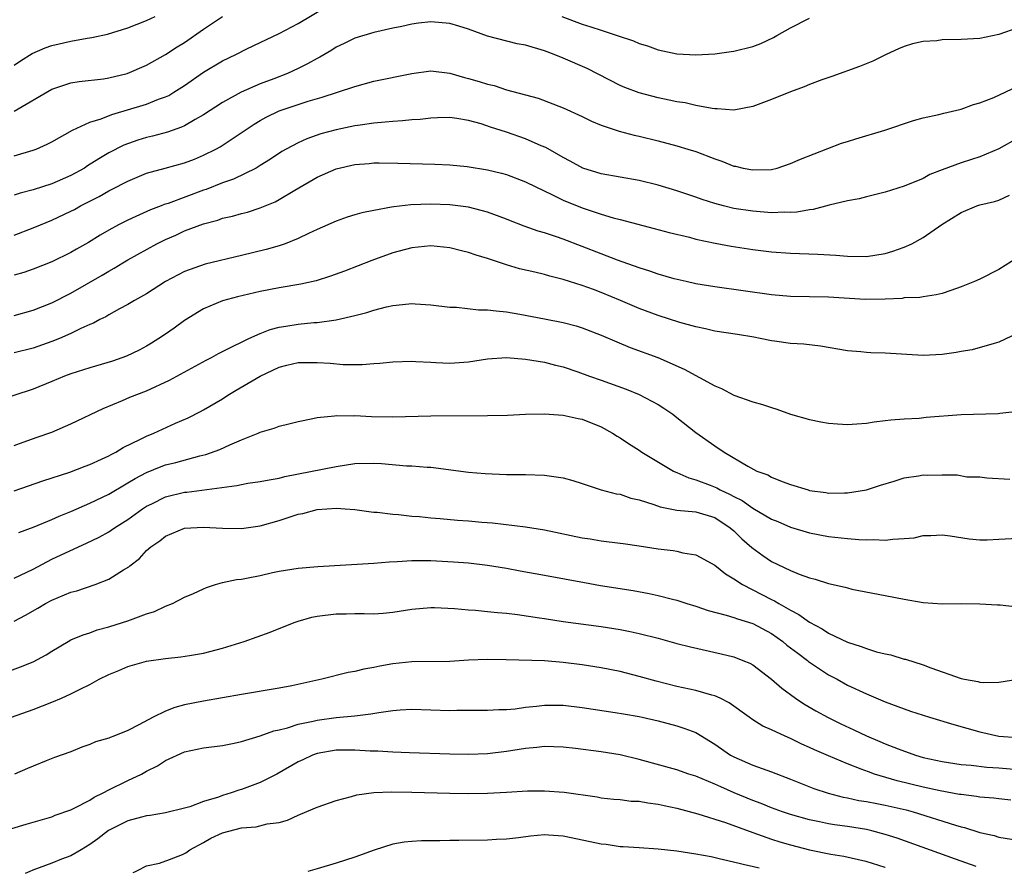
# Model space of a CAD drawing. Units: inches. Extents: x 2679000 to 2682000, y 1550591 to 1551000.
# Drawn here: x 2681196 to 2681300, y 1550607 to 1550697 of the extents above; entities that cross this region are included whole.
import ezdxf

# ---------------------------------------------------------------- set-up
doc = ezdxf.new("R2010")
doc.units = ezdxf.units.IN
doc.header["$MEASUREMENT"] = 0
doc.layers.add('LD26791548_2ft', color=9, linetype='Continuous')

msp = doc.modelspace()

# ---------------------------------------------------------------- linework, layer by layer
at = {"layer": 'LD26791548_2ft'}
for points, elevation in [([(2681195, 1550682.3), (2681197, 1550682.87), (2681197.33, 1550683), (2681198.49, 1550683.51), (2681199, 1550683.78), (2681201.16, 1550685), (2681203, 1550685.83), (2681204.21, 1550686.21), (2681205.34, 1550686.66), (2681209, 1550687.76), (2681210.26, 1550688.26), (2681211, 1550688.52), (2681211.33, 1550688.67), (2681211.87, 1550689), (2681213, 1550689.71), (2681215, 1550691.12), (2681217, 1550692.33), (2681218.41, 1550693), (2681219.59, 1550693.59), (2681221, 1550694.24), (2681223, 1550695.2), (2681225, 1550696.27), (2681227.97, 1550698.03)], 8934), ([(2681195, 1550691.86), (2681195.67, 1550692.33), (2681196.92, 1550693.08), (2681198.29, 1550693.71), (2681199, 1550693.93), (2681201, 1550694.41), (2681202.73, 1550694.73), (2681203.21, 1550694.79), (2681204.86, 1550695.14), (2681207, 1550695.8), (2681209, 1550696.58), (2681209.91, 1550697)], 8930), ([(2681301, 1550695.8), (2681299, 1550695.09), (2681297, 1550694.69), (2681295, 1550694.56), (2681293, 1550694.53), (2681292.45, 1550694.45), (2681291, 1550694.35), (2681289.88, 1550694.12), (2681289, 1550693.83), (2681288.4, 1550693.6), (2681287.1, 1550693), (2681285.7, 1550692.3), (2681284.28, 1550691.72), (2681281.34, 1550690.66), (2681280.31, 1550690.31), (2681279, 1550689.82), (2681278.43, 1550689.57), (2681277, 1550689.06), (2681275, 1550688.22), (2681273, 1550687.49), (2681271, 1550687.12), (2681269.26, 1550687.26), (2681269, 1550687.25), (2681268.73, 1550687.27), (2681267, 1550687.6), (2681265.87, 1550687.87), (2681265, 1550687.99), (2681264.18, 1550688.18), (2681263, 1550688.42), (2681261, 1550688.93), (2681259.49, 1550689.49), (2681259, 1550689.72), (2681255.51, 1550691.51), (2681253, 1550692.61), (2681252.03, 1550693), (2681251, 1550693.38), (2681249, 1550693.96), (2681248.12, 1550694.12), (2681245, 1550694.93), (2681243, 1550695.65), (2681241.98, 1550695.98), (2681241, 1550696.28), (2681239, 1550696.43), (2681237.7, 1550696.3), (2681237, 1550696.18), (2681235.94, 1550695.94), (2681235, 1550695.78), (2681233, 1550695.33), (2681231, 1550694.72), (2681229.86, 1550694.14), (2681229, 1550693.75), (2681228.54, 1550693.46), (2681227.3, 1550692.7), (2681227, 1550692.57), (2681226, 1550692), (2681225, 1550691.52), (2681223.89, 1550691), (2681222.42, 1550690.42), (2681221, 1550689.89), (2681218.97, 1550689), (2681217, 1550687.91), (2681215, 1550686.6), (2681214.12, 1550686.12), (2681213, 1550685.47), (2681212.68, 1550685.32), (2681211.2, 1550684.8), (2681209.63, 1550684.37), (2681209, 1550684.22), (2681208.06, 1550683.94), (2681206.58, 1550683.42), (2681205, 1550682.62), (2681203.96, 1550681.96), (2681202.77, 1550681.23), (2681202.42, 1550681), (2681201, 1550680.2), (2681199, 1550679.32), (2681197, 1550678.7), (2681195.66, 1550678.34), (2681195, 1550678.12)], 8936), ([(2681195.01, 1550686.99), (2681199, 1550689.33), (2681201, 1550689.99), (2681201.86, 1550690.14), (2681204.43, 1550690.43), (2681205, 1550690.53), (2681206.93, 1550691), (2681209, 1550691.87), (2681211, 1550692.99), (2681212.21, 1550693.79), (2681213, 1550694.27), (2681215, 1550695.66), (2681217, 1550697)], 8932), ([(2681252.84, 1550697), (2681255, 1550696.19), (2681255.92, 1550695.92), (2681257, 1550695.55), (2681258.7, 1550695), (2681260.42, 1550694.42), (2681261, 1550694.15), (2681261.9, 1550693.9), (2681263, 1550693.49), (2681265, 1550693.07), (2681267, 1550692.95), (2681269, 1550693.06), (2681270.71, 1550693.29), (2681271, 1550693.33), (2681273, 1550693.82), (2681273.85, 1550694.15), (2681275.21, 1550694.79), (2681275.56, 1550695), (2681277, 1550695.8), (2681279, 1550696.83)], 8934), ([(2681195, 1550673.91), (2681197, 1550674.67), (2681197.78, 1550675), (2681199, 1550675.48), (2681201, 1550676.43), (2681201.38, 1550676.62), (2681202.03, 1550677), (2681204, 1550678), (2681205, 1550678.58), (2681205.29, 1550678.72), (2681207, 1550679.62), (2681209, 1550680.44), (2681210.94, 1550681), (2681213, 1550681.56), (2681214.05, 1550681.95), (2681215, 1550682.35), (2681216.29, 1550683), (2681216.75, 1550683.25), (2681220.36, 1550685.64), (2681221, 1550686.03), (2681221.62, 1550686.38), (2681223, 1550687.05), (2681226.06, 1550688.06), (2681227.53, 1550688.47), (2681229.16, 1550689), (2681231, 1550689.62), (2681233, 1550690.16), (2681236.99, 1550690.99), (2681239, 1550691.26), (2681241, 1550691.03), (2681242.56, 1550690.56), (2681243, 1550690.46), (2681244.13, 1550690.13), (2681245, 1550689.84), (2681245.7, 1550689.7), (2681247, 1550689.26), (2681250.36, 1550688.36), (2681253, 1550687.35), (2681255, 1550686.44), (2681255.96, 1550685.96), (2681257, 1550685.53), (2681258.89, 1550684.89), (2681260.47, 1550684.47), (2681261, 1550684.36), (2681263, 1550683.87), (2681265, 1550683.36), (2681266.16, 1550683), (2681267, 1550682.73), (2681269, 1550681.96), (2681269.74, 1550681.74), (2681271, 1550681.21), (2681271.19, 1550681.19), (2681271.98, 1550681), (2681273, 1550680.8), (2681275, 1550680.86), (2681275.58, 1550681), (2681277, 1550681.46), (2681278.05, 1550681.95), (2681282.39, 1550683.61), (2681283, 1550683.8), (2681283.9, 1550684.1), (2681286.95, 1550685), (2681289.99, 1550686.01), (2681291, 1550686.29), (2681292.67, 1550686.67), (2681293.19, 1550686.81), (2681294.11, 1550687), (2681295, 1550687.23), (2681296.3, 1550687.7), (2681297, 1550687.89), (2681298.45, 1550688.45), (2681301, 1550689.66)], 8938), ([(2681301, 1550684.17), (2681299, 1550683.03), (2681297, 1550682.17), (2681296.1, 1550681.9), (2681295, 1550681.54), (2681293, 1550680.82), (2681291.7, 1550680.3), (2681291, 1550679.91), (2681289, 1550679.07), (2681287, 1550678.44), (2681285, 1550677.97), (2681284.25, 1550677.75), (2681283, 1550677.53), (2681281.06, 1550677.06), (2681279.39, 1550676.61), (2681279, 1550676.59), (2681277.66, 1550676.34), (2681277, 1550676.32), (2681276.34, 1550676.34), (2681275, 1550676.28), (2681273, 1550676.43), (2681271, 1550676.74), (2681269.92, 1550677), (2681269, 1550677.25), (2681267.67, 1550677.67), (2681267, 1550677.92), (2681265, 1550678.59), (2681263, 1550679.18), (2681261, 1550679.68), (2681257, 1550680.4), (2681255.05, 1550681), (2681253.74, 1550681.74), (2681253, 1550682.11), (2681251.15, 1550683.15), (2681250.66, 1550683.34), (2681249, 1550684.07), (2681247, 1550684.78), (2681245.32, 1550685.32), (2681244.34, 1550685.66), (2681243, 1550686.03), (2681241.76, 1550686.24), (2681241, 1550686.34), (2681239.71, 1550686.29), (2681239, 1550686.28), (2681237.87, 1550686.13), (2681237, 1550686.09), (2681236.02, 1550685.98), (2681235, 1550685.93), (2681234.17, 1550685.83), (2681233, 1550685.74), (2681231.54, 1550685.54), (2681231, 1550685.45), (2681229, 1550685.03), (2681227.4, 1550684.6), (2681225.91, 1550684.09), (2681225, 1550683.67), (2681223.74, 1550683), (2681223.27, 1550682.73), (2681222.07, 1550681.93), (2681221, 1550681.26), (2681220.56, 1550681), (2681218.17, 1550679.83), (2681217, 1550679.42), (2681215.27, 1550678.73), (2681215, 1550678.65), (2681211.26, 1550677.26), (2681210.86, 1550677.14), (2681210.53, 1550677), (2681209.41, 1550676.59), (2681207.87, 1550675.87), (2681207, 1550675.49), (2681206.03, 1550675), (2681205, 1550674.45), (2681204.08, 1550673.92), (2681202.85, 1550673.15), (2681201.58, 1550672.42), (2681201, 1550672.07), (2681199, 1550671.08), (2681197, 1550670.31), (2681196.02, 1550669.98), (2681195, 1550669.68)], 8940), ([(2681195, 1550665.42), (2681197, 1550665.98), (2681199, 1550666.76), (2681201, 1550667.79), (2681204.31, 1550669.69), (2681205, 1550670.12), (2681205.57, 1550670.43), (2681206.49, 1550671), (2681207, 1550671.3), (2681210.06, 1550673), (2681211, 1550673.46), (2681212.08, 1550673.92), (2681213, 1550674.35), (2681215, 1550675.12), (2681216.5, 1550675.5), (2681217, 1550675.69), (2681218.08, 1550675.92), (2681219, 1550676.19), (2681219.65, 1550676.35), (2681221, 1550676.79), (2681222.58, 1550677.42), (2681223, 1550677.66), (2681224.65, 1550678.65), (2681227, 1550680.03), (2681229, 1550680.93), (2681231, 1550681.38), (2681232.51, 1550681.49), (2681233, 1550681.54), (2681233.55, 1550681.55), (2681235.53, 1550681.53), (2681239.42, 1550681.42), (2681241, 1550681.34), (2681242.85, 1550681.15), (2681245, 1550680.81), (2681246.47, 1550680.47), (2681247, 1550680.31), (2681249, 1550679.53), (2681250.08, 1550679), (2681251.79, 1550678.21), (2681253, 1550677.62), (2681255, 1550676.78), (2681256.35, 1550676.35), (2681257, 1550676.11), (2681258.27, 1550675.73), (2681259, 1550675.55), (2681262.61, 1550674.61), (2681264.18, 1550674.18), (2681266.32, 1550673.68), (2681267, 1550673.5), (2681269.05, 1550673.05), (2681270.73, 1550672.73), (2681273, 1550672.39), (2681275, 1550672.15), (2681277, 1550672), (2681279.89, 1550671.89), (2681281.79, 1550671.79), (2681283, 1550671.69), (2681285, 1550671.67), (2681287, 1550671.98), (2681287.79, 1550672.21), (2681289, 1550672.63), (2681289.8, 1550673), (2681291, 1550673.66), (2681292.97, 1550675.03), (2681295, 1550676.32), (2681296.68, 1550677), (2681297, 1550677.11), (2681298.53, 1550677.47), (2681299, 1550677.62), (2681300.13, 1550678.13)], 8942), ([(2681301, 1550671.55), (2681299, 1550670.27), (2681297, 1550669.25), (2681296.43, 1550669), (2681295, 1550668.44), (2681293.92, 1550668.08), (2681293, 1550667.76), (2681292.38, 1550667.62), (2681291, 1550667.41), (2681290.66, 1550667.34), (2681289, 1550667.28), (2681288.77, 1550667.23), (2681287, 1550667.16), (2681284.89, 1550667.11), (2681281, 1550667.36), (2681277, 1550667.43), (2681275, 1550667.62), (2681269, 1550668.45), (2681267, 1550668.77), (2681265.96, 1550669), (2681264.7, 1550669.3), (2681263, 1550669.8), (2681262.12, 1550670.12), (2681261, 1550670.47), (2681258.73, 1550671.27), (2681257, 1550671.92), (2681253, 1550673.47), (2681252.27, 1550673.73), (2681251, 1550674.15), (2681250.34, 1550674.34), (2681248.86, 1550674.86), (2681247.42, 1550675.42), (2681247, 1550675.6), (2681245, 1550676.34), (2681243, 1550676.86), (2681241, 1550677.11), (2681239, 1550677.18), (2681236.9, 1550677.1), (2681235.1, 1550676.9), (2681234.85, 1550676.85), (2681233, 1550676.52), (2681231.73, 1550676.27), (2681231, 1550676.04), (2681230.19, 1550675.81), (2681229, 1550675.39), (2681227, 1550674.51), (2681226.09, 1550674.09), (2681225, 1550673.55), (2681223.61, 1550673), (2681223, 1550672.79), (2681221.61, 1550672.39), (2681219, 1550671.77), (2681215.17, 1550670.83), (2681213, 1550670.07), (2681211, 1550669.01), (2681209, 1550667.73), (2681207.7, 1550667), (2681207, 1550666.59), (2681206.13, 1550666.13), (2681205, 1550665.5), (2681204.7, 1550665.3), (2681204.05, 1550665), (2681203.37, 1550664.63), (2681203, 1550664.48), (2681202.06, 1550664.06), (2681201, 1550663.53), (2681199.78, 1550663), (2681199, 1550662.69), (2681197, 1550661.99), (2681195, 1550661.47)], 8944), ([(2681301, 1550663.56), (2681299, 1550662.61), (2681298.48, 1550662.48), (2681296.19, 1550661.81), (2681295, 1550661.62), (2681294.5, 1550661.5), (2681293, 1550661.29), (2681291, 1550661.19), (2681287, 1550661.45), (2681285.47, 1550661.47), (2681285, 1550661.51), (2681284.42, 1550661.58), (2681283, 1550661.68), (2681280.17, 1550662.17), (2681278.39, 1550662.39), (2681277, 1550662.48), (2681275.3, 1550662.7), (2681275, 1550662.75), (2681273.79, 1550663), (2681273.12, 1550663.12), (2681271.41, 1550663.41), (2681269, 1550663.78), (2681268.02, 1550664.02), (2681267, 1550664.22), (2681265.31, 1550664.69), (2681263, 1550665.42), (2681261, 1550666.15), (2681259.04, 1550667), (2681257, 1550667.87), (2681256.17, 1550668.17), (2681255, 1550668.61), (2681253, 1550669.23), (2681251.57, 1550669.57), (2681251, 1550669.74), (2681250, 1550670), (2681248.36, 1550670.36), (2681247, 1550670.77), (2681245, 1550671.43), (2681243.79, 1550671.79), (2681243, 1550672.07), (2681242.25, 1550672.25), (2681241, 1550672.58), (2681239, 1550672.78), (2681237, 1550672.57), (2681235, 1550672.03), (2681232.77, 1550671.23), (2681229.88, 1550670.12), (2681228.42, 1550669.58), (2681226.9, 1550669.1), (2681225.27, 1550668.73), (2681223, 1550668.35), (2681221, 1550667.97), (2681218.59, 1550667.41), (2681217.02, 1550666.98), (2681215, 1550666.12), (2681213, 1550664.91), (2681211.9, 1550664.1), (2681211, 1550663.47), (2681210.3, 1550663), (2681209.5, 1550662.5), (2681209, 1550662.2), (2681208.22, 1550661.78), (2681206.87, 1550661.13), (2681205.4, 1550660.6), (2681203, 1550659.9), (2681201, 1550659.26), (2681200.32, 1550659), (2681199, 1550658.44), (2681197, 1550657.63), (2681193, 1550656.33)], 8946), ([(2681195, 1550651.71), (2681195.95, 1550652.05), (2681197.44, 1550652.56), (2681199, 1550653.11), (2681201, 1550653.97), (2681204.39, 1550655.61), (2681206.46, 1550656.46), (2681207.21, 1550656.79), (2681209, 1550657.48), (2681211.42, 1550658.58), (2681212.2, 1550659), (2681215.28, 1550660.72), (2681215.83, 1550661), (2681216.58, 1550661.42), (2681217, 1550661.64), (2681218.22, 1550662.22), (2681219, 1550662.62), (2681219.8, 1550663), (2681221, 1550663.52), (2681222.06, 1550663.94), (2681223, 1550664.18), (2681223.69, 1550664.31), (2681225, 1550664.52), (2681226.67, 1550664.67), (2681227, 1550664.68), (2681229, 1550664.95), (2681231, 1550665.41), (2681232.26, 1550665.74), (2681233, 1550665.99), (2681234.34, 1550666.34), (2681235, 1550666.48), (2681236.67, 1550666.67), (2681237, 1550666.68), (2681237.35, 1550666.65), (2681239, 1550666.56), (2681241, 1550666.31), (2681241.71, 1550666.29), (2681244.04, 1550666.04), (2681245, 1550666.04), (2681245.9, 1550665.9), (2681247, 1550665.82), (2681248.42, 1550665.58), (2681251, 1550665.09), (2681253, 1550664.7), (2681254.34, 1550664.34), (2681255, 1550664.13), (2681257, 1550663.36), (2681258.64, 1550662.64), (2681260.05, 1550662.05), (2681262.98, 1550660.98), (2681265.76, 1550659.76), (2681269, 1550657.98), (2681269.71, 1550657.71), (2681271, 1550657), (2681273, 1550656.32), (2681274.04, 1550656.04), (2681275, 1550655.7), (2681275.54, 1550655.54), (2681277, 1550655.02), (2681279, 1550654.44), (2681280.2, 1550654.2), (2681281, 1550654.06), (2681281.97, 1550653.97), (2681283, 1550653.92), (2681283.98, 1550653.98), (2681285, 1550654.07), (2681285.81, 1550654.19), (2681287, 1550654.33), (2681287.58, 1550654.42), (2681289, 1550654.51), (2681290.58, 1550654.58), (2681291.32, 1550654.68), (2681295.03, 1550654.97), (2681298.93, 1550655.07), (2681299.1, 1550655.1), (2681301, 1550655.31)], 8948), ([(2681195, 1550646.92), (2681198.03, 1550647.97), (2681200.87, 1550648.87), (2681202.49, 1550649.51), (2681203, 1550649.69), (2681204.24, 1550650.24), (2681205, 1550650.61), (2681205.24, 1550650.76), (2681205.75, 1550651), (2681206.53, 1550651.47), (2681208.35, 1550652.35), (2681209, 1550652.69), (2681209.76, 1550653), (2681212.04, 1550654.04), (2681213.37, 1550654.62), (2681214.7, 1550655.3), (2681215, 1550655.46), (2681217, 1550656.63), (2681217.56, 1550657), (2681218.46, 1550657.54), (2681221, 1550659.02), (2681223, 1550659.96), (2681223.82, 1550660.18), (2681225, 1550660.47), (2681227, 1550660.47), (2681228.39, 1550660.39), (2681229.75, 1550660.25), (2681231, 1550660.26), (2681231.76, 1550660.24), (2681233, 1550660.36), (2681233.62, 1550660.38), (2681235, 1550660.54), (2681237, 1550660.59), (2681237.42, 1550660.58), (2681239, 1550660.48), (2681239.53, 1550660.47), (2681241, 1550660.4), (2681243, 1550660.54), (2681245, 1550660.84), (2681247, 1550660.98), (2681249, 1550660.81), (2681251, 1550660.49), (2681252.19, 1550660.19), (2681253, 1550659.99), (2681254.54, 1550659.46), (2681255.78, 1550659), (2681257, 1550658.58), (2681259.63, 1550657.63), (2681261, 1550657.07), (2681263, 1550656.01), (2681263.63, 1550655.63), (2681264.55, 1550655), (2681265, 1550654.66), (2681267, 1550653.08), (2681269, 1550651.66), (2681270, 1550651), (2681272.48, 1550649.52), (2681273.45, 1550649), (2681274.58, 1550648.58), (2681275, 1550648.34), (2681276.11, 1550647.89), (2681277, 1550647.58), (2681278.84, 1550647), (2681279, 1550646.96), (2681280.73, 1550646.73), (2681281, 1550646.67), (2681282.7, 1550646.7), (2681283, 1550646.68), (2681285, 1550647), (2681286.49, 1550647.51), (2681287.94, 1550647.94), (2681289, 1550648.29), (2681290.5, 1550648.5), (2681291, 1550648.59), (2681291.43, 1550648.57), (2681293, 1550648.6), (2681294.58, 1550648.58), (2681295.62, 1550648.38), (2681297, 1550648.38), (2681297.73, 1550648.27), (2681300.15, 1550648.15)], 8950), ([(2681195.49, 1550642.51), (2681197.11, 1550643.11), (2681199, 1550643.89), (2681199.77, 1550644.23), (2681201, 1550644.72), (2681203, 1550645.59), (2681205, 1550646.57), (2681207, 1550647.75), (2681207.78, 1550648.22), (2681209, 1550648.86), (2681210.53, 1550649.47), (2681211, 1550649.64), (2681212.09, 1550649.91), (2681214.6, 1550650.6), (2681215.26, 1550650.74), (2681216.73, 1550651.27), (2681217.78, 1550651.78), (2681219, 1550652.3), (2681220.76, 1550653), (2681221, 1550653.12), (2681222.47, 1550653.53), (2681223, 1550653.74), (2681224, 1550654), (2681225, 1550654.23), (2681226.55, 1550654.55), (2681227, 1550654.66), (2681228.83, 1550654.83), (2681229, 1550654.87), (2681230.83, 1550654.83), (2681231, 1550654.85), (2681232.75, 1550654.75), (2681235, 1550654.71), (2681239, 1550654.84), (2681245, 1550654.86), (2681247.09, 1550654.91), (2681249, 1550654.99), (2681251, 1550655.03), (2681253, 1550654.91), (2681254.56, 1550654.56), (2681255, 1550654.47), (2681257, 1550653.65), (2681258.18, 1550653), (2681258.68, 1550652.68), (2681259, 1550652.5), (2681259.89, 1550651.89), (2681261, 1550651.2), (2681261.28, 1550651), (2681262.34, 1550650.34), (2681264.63, 1550649), (2681264.88, 1550648.88), (2681265, 1550648.84), (2681266.27, 1550648.27), (2681267, 1550648.08), (2681268.49, 1550647.51), (2681269.21, 1550647.21), (2681269.58, 1550647), (2681270.56, 1550646.56), (2681271, 1550646.31), (2681271.88, 1550645.88), (2681273, 1550645.08), (2681275, 1550643.92), (2681275.66, 1550643.66), (2681277, 1550643.08), (2681279, 1550642.47), (2681281, 1550642.1), (2681283, 1550641.89), (2681284.22, 1550641.78), (2681285, 1550641.74), (2681285.76, 1550641.76), (2681287, 1550641.69), (2681287.81, 1550641.81), (2681289, 1550641.86), (2681290.04, 1550641.96), (2681291, 1550642.19), (2681291.8, 1550642.2), (2681293, 1550642.25), (2681293.85, 1550642.15), (2681295.84, 1550641.84), (2681297, 1550641.75), (2681297.75, 1550641.75), (2681299, 1550641.79), (2681301, 1550641.92)], 8952), ([(2681195, 1550637.67), (2681197, 1550638.65), (2681199, 1550639.69), (2681201.8, 1550641), (2681202.63, 1550641.37), (2681203.98, 1550642.02), (2681205, 1550642.59), (2681205.25, 1550642.75), (2681205.59, 1550643), (2681207, 1550643.87), (2681208.57, 1550645), (2681209, 1550645.28), (2681209.53, 1550645.53), (2681211, 1550646.26), (2681213, 1550646.76), (2681213.23, 1550646.77), (2681218.54, 1550647.46), (2681219, 1550647.57), (2681219.7, 1550647.7), (2681221, 1550647.88), (2681221.93, 1550648.07), (2681223, 1550648.25), (2681223.59, 1550648.41), (2681229, 1550649.47), (2681231, 1550649.79), (2681233, 1550649.84), (2681233.81, 1550649.81), (2681236.44, 1550649.56), (2681237, 1550649.55), (2681238.61, 1550649.39), (2681239, 1550649.39), (2681243, 1550648.88), (2681244.74, 1550648.74), (2681247, 1550648.64), (2681249, 1550648.62), (2681251, 1550648.57), (2681251.52, 1550648.48), (2681253, 1550648.28), (2681253.99, 1550647.99), (2681255, 1550647.67), (2681257.01, 1550647.01), (2681258.59, 1550646.59), (2681259, 1550646.54), (2681260.14, 1550646.14), (2681261, 1550645.96), (2681262.55, 1550645.45), (2681263.21, 1550645.21), (2681265, 1550644.88), (2681267, 1550644.68), (2681269, 1550644.08), (2681270.63, 1550643), (2681271, 1550642.68), (2681271.84, 1550641.84), (2681272.92, 1550640.92), (2681274.08, 1550640.08), (2681275, 1550639.46), (2681277, 1550638.48), (2681277.9, 1550638.1), (2681279, 1550637.71), (2681279.59, 1550637.59), (2681281, 1550637.12), (2681282.75, 1550636.75), (2681283, 1550636.65), (2681283.47, 1550636.53), (2681287, 1550635.85), (2681289, 1550635.45), (2681291, 1550635.11), (2681293.03, 1550634.97), (2681295, 1550635), (2681297, 1550634.99), (2681298.86, 1550634.86), (2681299.13, 1550634.87), (2681302.49, 1550634.49)], 8954), ([(2681195, 1550633.15), (2681196.22, 1550633.78), (2681197.5, 1550634.5), (2681198.33, 1550635), (2681199, 1550635.36), (2681201, 1550636.19), (2681201.64, 1550636.36), (2681203.55, 1550637), (2681205, 1550637.57), (2681206.56, 1550638.56), (2681207.12, 1550638.88), (2681207.23, 1550639), (2681208.24, 1550639.76), (2681209, 1550640.61), (2681209.44, 1550641), (2681210.39, 1550641.61), (2681211, 1550642.12), (2681213, 1550642.95), (2681215, 1550643.08), (2681217, 1550642.97), (2681219, 1550642.93), (2681221, 1550643.21), (2681223, 1550643.78), (2681225, 1550644.44), (2681225.48, 1550644.52), (2681227, 1550644.94), (2681229.06, 1550645.06), (2681229.97, 1550645), (2681231, 1550644.92), (2681232.7, 1550644.7), (2681233, 1550644.67), (2681233.34, 1550644.66), (2681235, 1550644.43), (2681235.59, 1550644.41), (2681237, 1550644.23), (2681237.81, 1550644.19), (2681239, 1550644.05), (2681240.01, 1550643.99), (2681241.81, 1550643.81), (2681243, 1550643.73), (2681244.39, 1550643.61), (2681245.53, 1550643.53), (2681249, 1550643.1), (2681251, 1550642.79), (2681255, 1550641.96), (2681255.84, 1550641.84), (2681257, 1550641.63), (2681259, 1550641.39), (2681259.33, 1550641.33), (2681261, 1550641.1), (2681263, 1550640.79), (2681264.6, 1550640.6), (2681265, 1550640.54), (2681265.63, 1550640.37), (2681267, 1550640.14), (2681269, 1550639.06), (2681270.13, 1550638.13), (2681271, 1550637.63), (2681271.92, 1550637), (2681275, 1550635.42), (2681275.29, 1550635.29), (2681275.77, 1550635), (2681277, 1550634.3), (2681277.86, 1550633.86), (2681279, 1550633.02), (2681280.32, 1550632.32), (2681281, 1550631.87), (2681283, 1550630.91), (2681284.46, 1550630.46), (2681285, 1550630.25), (2681286.08, 1550629.92), (2681287, 1550629.7), (2681287.6, 1550629.6), (2681289, 1550629.14), (2681289.12, 1550629.12), (2681291, 1550628.52), (2681291.8, 1550628.2), (2681295, 1550627.08), (2681295.37, 1550627), (2681296.77, 1550626.77), (2681297, 1550626.7), (2681297.33, 1550626.67), (2681299, 1550626.69), (2681300.99, 1550627.01)], 8956), ([(2681193, 1550627.32), (2681195.69, 1550628.31), (2681197, 1550628.86), (2681198.4, 1550629.6), (2681199, 1550629.99), (2681200.71, 1550631), (2681201, 1550631.16), (2681202.3, 1550631.7), (2681203, 1550631.92), (2681203.79, 1550632.21), (2681205, 1550632.54), (2681206.44, 1550633), (2681207, 1550633.19), (2681209, 1550633.91), (2681209.82, 1550634.18), (2681211, 1550634.71), (2681211.72, 1550635), (2681213, 1550635.66), (2681213.93, 1550636.07), (2681215, 1550636.57), (2681215.31, 1550636.69), (2681216.26, 1550637), (2681217, 1550637.21), (2681218.47, 1550637.53), (2681219, 1550637.58), (2681219.72, 1550637.72), (2681221, 1550637.98), (2681222.28, 1550638.29), (2681223, 1550638.43), (2681225, 1550638.75), (2681227.09, 1550638.91), (2681233, 1550639.27), (2681234.6, 1550639.4), (2681235.44, 1550639.44), (2681237, 1550639.55), (2681239, 1550639.54), (2681241.42, 1550639.42), (2681243, 1550639.29), (2681245, 1550639.06), (2681247, 1550638.73), (2681248.45, 1550638.45), (2681251, 1550638.01), (2681255.22, 1550637.22), (2681256.92, 1550636.92), (2681260.37, 1550636.37), (2681262.07, 1550636.07), (2681263, 1550635.87), (2681264.54, 1550635.46), (2681265, 1550635.36), (2681266.06, 1550635), (2681267, 1550634.72), (2681268.28, 1550634.28), (2681270.21, 1550633.79), (2681271, 1550633.54), (2681271.38, 1550633.38), (2681273, 1550632.88), (2681275, 1550631.83), (2681276.18, 1550631), (2681276.62, 1550630.62), (2681277.75, 1550629.75), (2681278.78, 1550629), (2681278.9, 1550628.9), (2681281, 1550627.49), (2681281.92, 1550627), (2681283, 1550626.4), (2681285, 1550625.48), (2681287, 1550624.64), (2681289, 1550623.88), (2681289.65, 1550623.65), (2681291.68, 1550623), (2681294.23, 1550622.23), (2681297, 1550621.46), (2681299, 1550621.01), (2681301, 1550620.84)], 8958), ([(2681194.73, 1550623), (2681197, 1550623.81), (2681199, 1550624.58), (2681200, 1550625), (2681201, 1550625.46), (2681201.97, 1550625.97), (2681203, 1550626.47), (2681203.98, 1550627), (2681205, 1550627.52), (2681206.06, 1550627.94), (2681207, 1550628.36), (2681209, 1550628.93), (2681211, 1550629.21), (2681212.62, 1550629.38), (2681213.52, 1550629.52), (2681215, 1550629.78), (2681217, 1550630.29), (2681219.28, 1550631), (2681222.03, 1550631.97), (2681224.56, 1550633), (2681225, 1550633.15), (2681226.44, 1550633.56), (2681227, 1550633.67), (2681229, 1550633.93), (2681230.08, 1550633.92), (2681231, 1550633.96), (2681231.97, 1550633.97), (2681233, 1550633.93), (2681233.99, 1550634), (2681235, 1550634.1), (2681237, 1550634.42), (2681239, 1550634.6), (2681239.4, 1550634.6), (2681241.52, 1550634.48), (2681243, 1550634.33), (2681243.71, 1550634.29), (2681245, 1550634.17), (2681246.06, 1550634.06), (2681247, 1550633.99), (2681248.16, 1550633.85), (2681250.49, 1550633.51), (2681251, 1550633.41), (2681253, 1550633.12), (2681257, 1550632.59), (2681259, 1550632.26), (2681260.06, 1550632.06), (2681261, 1550631.84), (2681263, 1550631.33), (2681265, 1550630.79), (2681266.43, 1550630.43), (2681269.68, 1550629.68), (2681271, 1550629.36), (2681271.94, 1550629), (2681272.69, 1550628.69), (2681273, 1550628.52), (2681275, 1550627.03), (2681276.07, 1550626.07), (2681277.53, 1550625), (2681278.41, 1550624.41), (2681279.67, 1550623.67), (2681280.97, 1550622.97), (2681282.31, 1550622.31), (2681283.68, 1550621.68), (2681285, 1550621.03), (2681286.44, 1550620.44), (2681287, 1550620.19), (2681288.35, 1550619.65), (2681290.19, 1550619), (2681291, 1550618.76), (2681293, 1550618.33), (2681295, 1550618.02), (2681296.08, 1550617.92), (2681297.71, 1550617.71), (2681299, 1550617.64), (2681301, 1550617.48)], 8960), ([(2681300.24, 1550614.24), (2681299, 1550614.37), (2681298.45, 1550614.45), (2681297, 1550614.55), (2681296.63, 1550614.63), (2681295, 1550614.82), (2681294.85, 1550614.85), (2681292.79, 1550615.21), (2681291, 1550615.6), (2681288.27, 1550616.27), (2681285.86, 1550617), (2681285.22, 1550617.22), (2681284.47, 1550617.53), (2681283, 1550618.07), (2681281, 1550618.91), (2681279.54, 1550619.54), (2681279, 1550619.8), (2681278.17, 1550620.17), (2681277, 1550620.75), (2681276.41, 1550621), (2681275, 1550621.68), (2681274.07, 1550622.07), (2681273, 1550622.74), (2681272.62, 1550623), (2681270.52, 1550624.52), (2681269.55, 1550625), (2681269, 1550625.25), (2681268.67, 1550625.33), (2681267, 1550625.81), (2681265, 1550626.24), (2681262.79, 1550626.79), (2681261, 1550627.3), (2681259, 1550627.82), (2681257, 1550628.23), (2681255, 1550628.54), (2681253, 1550628.79), (2681251, 1550628.94), (2681246.95, 1550629.05), (2681245, 1550629.08), (2681243, 1550629.01), (2681241, 1550628.89), (2681237, 1550628.86), (2681235, 1550628.64), (2681233.61, 1550628.39), (2681233, 1550628.25), (2681231.92, 1550628.08), (2681231, 1550627.82), (2681230.28, 1550627.72), (2681227.51, 1550627), (2681224.33, 1550626.33), (2681223, 1550626.07), (2681219, 1550625.39), (2681215, 1550624.69), (2681213, 1550624.29), (2681211.96, 1550624.04), (2681211, 1550623.65), (2681209.68, 1550623), (2681208.18, 1550622.18), (2681207, 1550621.6), (2681205.53, 1550621), (2681205.14, 1550620.86), (2681205, 1550620.79), (2681203.61, 1550620.39), (2681203, 1550620.11), (2681202.17, 1550619.83), (2681201, 1550619.35), (2681199.27, 1550618.73), (2681198.39, 1550618.39), (2681197, 1550617.84), (2681196.43, 1550617.57), (2681195.04, 1550617)], 8962), ([(2681194.75, 1550611.25), (2681196.29, 1550611.71), (2681198.26, 1550612.26), (2681199, 1550612.49), (2681199.35, 1550612.65), (2681201, 1550613.23), (2681201.42, 1550613.42), (2681203, 1550614.24), (2681203.46, 1550614.54), (2681204.42, 1550615), (2681205, 1550615.32), (2681207, 1550616.32), (2681208.44, 1550617), (2681209, 1550617.31), (2681210.14, 1550617.86), (2681211, 1550618.43), (2681213, 1550619.35), (2681215, 1550619.76), (2681217, 1550620), (2681218.25, 1550620.25), (2681219, 1550620.42), (2681221, 1550621.05), (2681222.44, 1550621.56), (2681223, 1550621.67), (2681223.89, 1550621.89), (2681225, 1550622.25), (2681226.59, 1550622.59), (2681227, 1550622.7), (2681229, 1550622.97), (2681231, 1550623.15), (2681232.66, 1550623.34), (2681233.51, 1550623.51), (2681235, 1550623.72), (2681235.78, 1550623.78), (2681237, 1550623.85), (2681241, 1550623.72), (2681241.74, 1550623.75), (2681243, 1550623.73), (2681245, 1550623.76), (2681246.18, 1550623.83), (2681247, 1550623.83), (2681247.9, 1550623.9), (2681249, 1550624.06), (2681250.17, 1550624.17), (2681251, 1550624.28), (2681253, 1550624.28), (2681255, 1550624.04), (2681258.49, 1550623.51), (2681259.35, 1550623.35), (2681261, 1550623.07), (2681261.31, 1550623), (2681263, 1550622.6), (2681265, 1550622.08), (2681265.82, 1550621.82), (2681267, 1550621.37), (2681269, 1550620.14), (2681270.66, 1550619), (2681271, 1550618.81), (2681273, 1550617.95), (2681275, 1550617.24), (2681277, 1550616.46), (2681278.03, 1550616.03), (2681279.47, 1550615.47), (2681280.97, 1550614.97), (2681282.56, 1550614.56), (2681283, 1550614.48), (2681284.21, 1550614.22), (2681285, 1550614.09), (2681286.11, 1550613.89), (2681287, 1550613.7), (2681289.2, 1550613.2), (2681289.94, 1550613), (2681294.41, 1550611.59), (2681295, 1550611.43), (2681295.35, 1550611.35), (2681297, 1550610.83), (2681298.49, 1550610.49), (2681299, 1550610.34), (2681301, 1550610.01)], 8964), ([(2681296.6, 1550607.22), (2681294.41, 1550608), (2681288.24, 1550610.24), (2681287, 1550610.63), (2681285.57, 1550611), (2681285, 1550611.13), (2681283, 1550611.45), (2681281.63, 1550611.63), (2681281, 1550611.74), (2681280.05, 1550611.95), (2681279, 1550612.15), (2681277, 1550612.71), (2681276.14, 1550613), (2681275, 1550613.43), (2681273.89, 1550613.89), (2681273, 1550614.21), (2681271.05, 1550615), (2681269.63, 1550615.63), (2681269, 1550615.92), (2681267, 1550616.77), (2681266.27, 1550617), (2681265, 1550617.45), (2681261, 1550618.52), (2681259, 1550619.02), (2681257, 1550619.36), (2681254.29, 1550619.71), (2681253, 1550619.84), (2681251, 1550619.89), (2681250.21, 1550619.79), (2681249, 1550619.69), (2681247, 1550619.37), (2681245, 1550619.14), (2681243, 1550619.07), (2681241, 1550619.1), (2681236.75, 1550619.25), (2681235, 1550619.31), (2681233.41, 1550619.41), (2681232.59, 1550619.41), (2681231, 1550619.52), (2681229, 1550619.52), (2681227, 1550619.17), (2681226.53, 1550619), (2681225.5, 1550618.5), (2681225, 1550618.28), (2681222.73, 1550617), (2681221, 1550616.1), (2681219, 1550615.35), (2681218.72, 1550615.28), (2681217.91, 1550615), (2681217, 1550614.74), (2681216.57, 1550614.57), (2681215, 1550614.1), (2681213.55, 1550613.55), (2681213, 1550613.39), (2681211, 1550612.9), (2681209.37, 1550612.63), (2681209, 1550612.59), (2681208.46, 1550612.46), (2681207, 1550612.04), (2681204.98, 1550611.02), (2681203.85, 1550610.15), (2681203, 1550609.55), (2681202.1, 1550609), (2681201, 1550608.36), (2681199.99, 1550607.99), (2681199, 1550607.59), (2681196.98, 1550606.85), (2681196.66, 1550606.7), (2681196.18, 1550606.51)], 8966), ([(2681207.57, 1550606.59), (2681207.74, 1550606.68), (2681208.04, 1550606.8), (2681209, 1550607.29), (2681210.37, 1550607.57), (2681211.41, 1550607.96), (2681212.78, 1550608.5), (2681213.12, 1550608.69), (2681213.55, 1550609), (2681215, 1550609.77), (2681215.79, 1550610.21), (2681217, 1550610.79), (2681219, 1550611.32), (2681220.58, 1550611.42), (2681221.73, 1550611.73), (2681223, 1550611.88), (2681223.88, 1550612.12), (2681225, 1550612.65), (2681225.25, 1550612.75), (2681227, 1550613.49), (2681229, 1550614.21), (2681230.64, 1550614.64), (2681231.19, 1550614.81), (2681233, 1550615.06), (2681234.87, 1550615.13), (2681237, 1550615.1), (2681241, 1550614.99), (2681243, 1550614.96), (2681245, 1550614.97), (2681247, 1550615.07), (2681249.22, 1550615.22), (2681251, 1550615.24), (2681253.08, 1550615.08), (2681256.58, 1550614.58), (2681257, 1550614.5), (2681258.35, 1550614.35), (2681259, 1550614.3), (2681260.15, 1550614.15), (2681261, 1550614.13), (2681261.94, 1550613.94), (2681263, 1550613.82), (2681263.66, 1550613.66), (2681265, 1550613.38), (2681267.19, 1550612.81), (2681270.11, 1550611.89), (2681273, 1550610.83), (2681275, 1550610.13), (2681275.85, 1550609.85), (2681277, 1550609.52), (2681279.01, 1550608.99), (2681281.24, 1550608.53), (2681282.61, 1550608.31), (2681284.96, 1550607.8), (2681286.94, 1550607.17), (2681287, 1550607.15)], 8968), ([(2681273.67, 1550607.06), (2681272.95, 1550607.23), (2681272.13, 1550607.4), (2681271.71, 1550607.53), (2681270.37, 1550607.82), (2681269.45, 1550608.06), (2681268.6, 1550608.25), (2681266.99, 1550608.55), (2681265, 1550608.84), (2681263, 1550609.07), (2681261, 1550609.21), (2681259.31, 1550609.31), (2681259, 1550609.32), (2681257.54, 1550609.54), (2681257, 1550609.58), (2681255.85, 1550609.85), (2681253, 1550610.44), (2681251.45, 1550610.55), (2681251, 1550610.57), (2681249.55, 1550610.45), (2681248.27, 1550610.27), (2681247, 1550610.12), (2681245.93, 1550610.07), (2681245, 1550610.01), (2681241.97, 1550609.97), (2681241, 1550609.97), (2681239.95, 1550609.95), (2681238.04, 1550609.96), (2681237, 1550609.88), (2681236.19, 1550609.81), (2681235, 1550609.58), (2681233.02, 1550608.95), (2681231, 1550608.22), (2681229, 1550607.57), (2681226.99, 1550606.97), (2681226.02, 1550606.72)], 8970)]:
    msp.add_lwpolyline(points, dxfattribs=dict(at, elevation=elevation))

doc.saveas('drawing.dxf')
